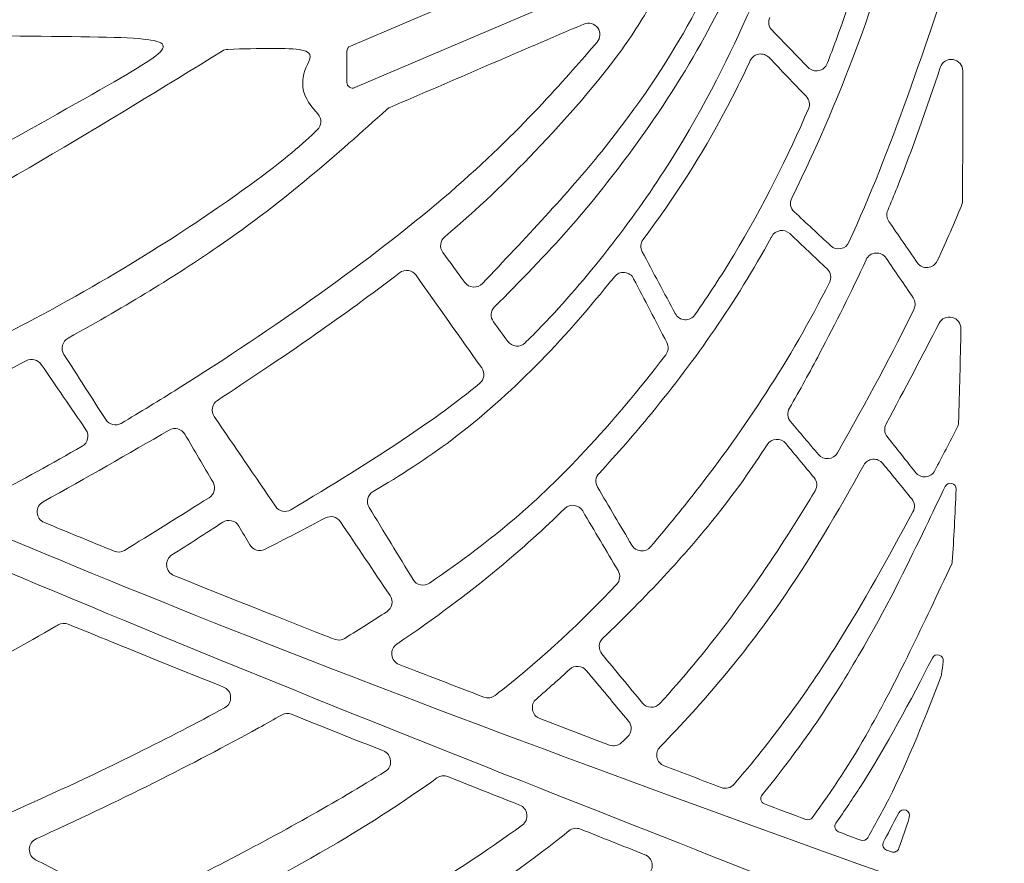
# Model space of a CAD drawing. Units: millimetres. Extents: x -102 to 101, y -59 to 66.
# Drawn here: x 37 to 64, y -15 to 8 of the extents above; entities that cross this region are included whole.
import ezdxf

# ---------------------------------------------------------------- set-up
doc = ezdxf.new("R2010")
doc.units = ezdxf.units.MM
doc.header["$MEASUREMENT"] = 0
doc.layers.add('Layer 1', color=7, linetype='Continuous')

msp = doc.modelspace()

# ---------------------------------------------------------------- linework, layer by layer
at = {"layer": 'Layer 1', "color": 5, "lineweight": 20}
for p, q in [((45.871, 7.286), (62.758, 14.494)), ((62.883, 13.349), (45.995, 6.142)), ((45.774, 6.288), (45.774, 7.14))]:
    msp.add_line(p, q, dxfattribs=at)
for points, knots in [([(59.597, 1.893), (60.756, 4.412), (61.721, 7.325), (62.681, 10.247), (62.693, 10.282), (62.698, 10.314), (62.697, 10.351), (62.69, 10.848), (62.682, 11.327), (62.674, 11.799), (62.672, 11.908), (62.621, 12), (62.53, 12.06), (62.439, 12.119), (62.334, 12.129), (62.234, 12.087)], [1, 1, 1, 1, 1.0714286, 1.0714286, 1.0714286, 1.1428571, 1.1428571, 1.1428571, 1.2142857, 1.2142857, 1.2142857, 1.2857143, 1.2857143, 1.2857143, 1.3571429, 1.3571429, 1.3571429, 1.3571429]), ([(61.136, 11.496), (60.812, 10.319), (60.359, 8.733), (59.877, 7.424), (59.405, 6.143), (58.762, 4.591), (58.02, 3.102)], [1.5, 1.5, 1.5, 1.5, 1.5714286, 1.5714286, 1.5714286, 1.6428571, 1.6428571, 1.6428571, 1.6428571]), ([(57.414, 8.072), (57.361, 7.951), (57.386, 7.818), (57.478, 7.724), (57.809, 7.383), (58.141, 7.042), (58.473, 6.701), (58.551, 6.621), (58.654, 6.589), (58.763, 6.611), (58.872, 6.633), (58.956, 6.703), (58.996, 6.806), (59.083, 7.027), (59.164, 7.24), (59.24, 7.445), (59.674, 8.619), (60.018, 9.761), (60.271, 10.711), (60.303, 10.831), (60.266, 10.951), (60.173, 11.032), (60.079, 11.113), (59.956, 11.133), (59.841, 11.085)], [0.25, 0.25, 0.25, 0.25, 0.3333333, 0.3333333, 0.3333333, 0.4166667, 0.4166667, 0.4166667, 0.5, 0.5, 0.5, 0.5833333, 0.5833333, 0.5833333, 0.6666667, 0.6666667, 0.6666667, 0.75, 0.75, 0.75, 0.8333333, 0.8333333, 0.8333333, 1, 1, 1, 1]), ([(49.84, 0.112), (50.533, 0.805), (51.227, 1.509), (51.939, 2.323), (52.716, 3.212), (53.515, 4.235), (54.219, 5.264), (54.922, 6.294), (55.532, 7.33), (55.983, 8.223), (56.241, 8.732), (56.447, 9.194), (56.632, 9.637)], [1.4705882, 1.4705882, 1.4705882, 1.4705882, 1.5294118, 1.5294118, 1.5294118, 1.5882353, 1.5882353, 1.5882353, 1.6470588, 1.6470588, 1.6470588, 1.7058824, 1.7058824, 1.7058824, 1.7058824]), ([(57.377, 9.461), (57.2, 9.03), (57.001, 8.564), (56.761, 8.034), (56.232, 6.868), (55.504, 5.39), (54.506, 3.85), (53.508, 2.309), (52.24, 0.706), (51.029, -0.53), (50.912, -0.65), (50.795, -0.766), (50.679, -0.879), (50.61, -0.945), (50.526, -0.976), (50.431, -0.968), (50.336, -0.96), (50.257, -0.915), (50.201, -0.838)], [1, 1, 1, 1, 1.0588235, 1.0588235, 1.0588235, 1.1176471, 1.1176471, 1.1176471, 1.1764706, 1.1764706, 1.1764706, 1.2352941, 1.2352941, 1.2352941, 1.2941176, 1.2941176, 1.2941176, 1.3529412, 1.3529412, 1.3529412, 1.3529412]), ([(48.414, 1.61), (48.615, 1.335), (48.816, 1.06), (49.016, 0.785), (49.074, 0.706), (49.155, 0.661), (49.252, 0.655), (49.35, 0.649), (49.436, 0.682), (49.503, 0.753), (50.678, 1.988), (51.839, 3.219), (52.789, 4.39), (53.809, 5.649), (54.586, 6.84), (55.143, 7.831), (55.314, 8.135), (55.464, 8.42), (55.6, 8.692), (55.66, 8.813), (55.64, 8.953), (55.547, 9.051), (55.454, 9.15), (55.316, 9.179), (55.191, 9.126)], [0.4375, 0.4375, 0.4375, 0.4375, 0.5, 0.5, 0.5, 0.5625, 0.5625, 0.5625, 0.625, 0.625, 0.625, 0.6875, 0.6875, 0.6875, 0.75, 0.75, 0.75, 0.8125, 0.8125, 0.8125, 0.875, 0.875, 0.875, 1, 1, 1, 1]), ([(54.274, 8.664), (54.012, 8.194), (53.717, 7.709), (53.34, 7.186), (52.696, 6.294), (51.813, 5.292), (50.956, 4.392), (50.162, 3.56), (49.39, 2.815), (48.467, 2.04)], [1.1875, 1.1875, 1.1875, 1.1875, 1.25, 1.25, 1.25, 1.3125, 1.3125, 1.3125, 1.375, 1.375, 1.375, 1.375]), ([(39.133, -2.992), (39.226, -3.136), (39.416, -3.181), (39.563, -3.094), (40.085, -2.783), (40.606, -2.464), (41.131, -2.135), (43.729, -0.503), (46.432, 1.402), (48.428, 3.103), (50.424, 4.805), (51.712, 6.303), (52.468, 7.172), (52.536, 7.25), (52.6, 7.323), (52.66, 7.391), (52.759, 7.504), (52.766, 7.666), (52.678, 7.787), (52.59, 7.908), (52.434, 7.952), (52.296, 7.892), (50.491, 7.12), (48.723, 6.357), (46.956, 5.596)], [1.3333333, 1.3333333, 1.3333333, 1.3333333, 1.4, 1.4, 1.4, 1.4666667, 1.4666667, 1.4666667, 1.5333333, 1.5333333, 1.5333333, 1.6, 1.6, 1.6, 1.6666667, 1.6666667, 1.6666667, 1.7333333, 1.7333333, 1.7333333, 1.8, 1.8, 1.8, 1.8666667, 1.8666667, 1.8666667, 1.8666667]), ([(31.739, 6.926), (31.28, 6.587), (30.692, 6.16), (30.104, 5.771), (29.516, 5.382), (28.927, 5.032), (28.518, 4.791), (28.108, 4.549), (27.877, 4.416), (27.919, 4.328), (27.961, 4.241), (28.276, 4.199), (28.696, 4.048), (29.116, 3.898), (29.642, 3.639), (30.027, 3.264), (30.412, 2.889), (30.657, 2.399), (30.825, 2.13), (30.993, 1.86), (31.084, 1.811), (31.753, 2.126), (32.422, 2.441), (33.668, 3.121), (35.093, 3.908), (36.518, 4.696), (38.122, 5.592), (39.175, 6.195), (40.229, 6.797), (40.733, 7.105), (40.716, 7.283), (40.698, 7.462), (40.159, 7.511), (38.937, 7.535), (37.715, 7.56), (35.811, 7.56), (34.683, 7.595), (33.556, 7.63), (33.206, 7.7), (32.866, 7.609), (32.527, 7.518), (32.197, 7.266), (31.739, 6.926)], [0, 0, 0, 0, 0.066667, 0.066667, 0.066667, 0.133333, 0.133333, 0.133333, 0.2, 0.2, 0.2, 0.266667, 0.266667, 0.266667, 0.333333, 0.333333, 0.333333, 0.4, 0.4, 0.4, 0.466667, 0.466667, 0.466667, 0.533333, 0.533333, 0.533333, 0.6, 0.6, 0.6, 0.666667, 0.666667, 0.666667, 0.733333, 0.733333, 0.733333, 0.8, 0.8, 0.8, 0.866667, 0.866667, 0.866667, 1, 1, 1, 1]), ([(-28.452, -9.278), (-26.258, -9.621), (-24.056, -9.962), (-21.457, -10.209), (-18.803, -10.461), (-15.736, -10.615), (-11.647, -10.461), (-7.557, -10.307), (-2.445, -9.845), (2.617, -8.983), (7.68, -8.122), (12.694, -6.862), (17.68, -5.111), (22.665, -3.361), (27.623, -1.12), (31.859, 1.086), (35.781, 3.128), (39.084, 5.14), (42.342, 7.149)], [1.2375, 1.2375, 1.2375, 1.2375, 1.25, 1.25, 1.25, 1.2625, 1.2625, 1.2625, 1.275, 1.275, 1.275, 1.2875, 1.2875, 1.2875, 1.3, 1.3, 1.3, 1.3125, 1.3125, 1.3125, 1.3125]), ([(42.342, 7.149), (42.391, 7.18), (42.441, 7.194), (42.498, 7.196), (43.345, 7.223), (44.177, 7.246), (44.529, 7.175), (44.894, 7.102), (44.746, 6.926), (44.652, 6.702), (44.557, 6.478), (44.515, 6.205), (44.613, 5.946), (44.681, 5.766), (44.817, 5.592), (44.973, 5.421)], [1.3125, 1.3125, 1.3125, 1.3125, 1.325, 1.325, 1.325, 1.3375, 1.3375, 1.3375, 1.35, 1.35, 1.35, 1.3625, 1.3625, 1.3625, 1.375, 1.375, 1.375, 1.375]), ([(56.879, 6.886), (56.925, 6.984), (57.009, 7.047), (57.115, 7.064), (57.222, 7.082), (57.321, 7.048), (57.396, 6.971)], [1.6153846, 1.6153846, 1.6153846, 1.6153846, 1.6923077, 1.6923077, 1.6923077, 1.7692308, 1.7692308, 1.7692308, 1.7692308]), ([(53.932, 1.963), (54.782, 3.105), (55.537, 4.275), (56.208, 5.538), (56.44, 5.977), (56.664, 6.427), (56.879, 6.886)], [1.4615385, 1.4615385, 1.4615385, 1.4615385, 1.5384615, 1.5384615, 1.5384615, 1.6153846, 1.6153846, 1.6153846, 1.6153846]), ([(57.396, 6.971), (57.737, 6.616), (58.078, 6.26), (58.419, 5.905), (58.509, 5.811), (58.533, 5.679), (58.481, 5.559)], [0.7692308, 0.7692308, 0.7692308, 0.7692308, 0.8461538, 0.8461538, 0.8461538, 1, 1, 1, 1]), ([(62.11, 6.701), (62.16, 6.85), (62.307, 6.939), (62.462, 6.914), (62.617, 6.889), (62.729, 6.758), (62.729, 6.601), (62.731, 5.846), (62.73, 5.021), (62.727, 4.105), (62.725, 3.754), (62.723, 3.389), (62.72, 3.014), (62.72, 2.971), (62.713, 2.934), (62.696, 2.894)], [0.5384615, 0.5384615, 0.5384615, 0.5384615, 0.6153846, 0.6153846, 0.6153846, 0.6923077, 0.6923077, 0.6923077, 0.7692308, 0.7692308, 0.7692308, 0.8461538, 0.8461538, 0.8461538, 1, 1, 1, 1]), ([(60.664, 2.763), (60.751, 2.969), (60.836, 3.179), (60.92, 3.39), (61.337, 4.44), (61.729, 5.558), (62.11, 6.701)], [1.3846154, 1.3846154, 1.3846154, 1.3846154, 1.4615385, 1.4615385, 1.4615385, 1.5384615, 1.5384615, 1.5384615, 1.5384615]), ([(45.995, 6.142), (45.945, 6.12), (45.891, 6.125), (45.845, 6.155), (45.799, 6.185), (45.774, 6.233), (45.774, 6.288)], [1.5454545, 1.5454545, 1.5454545, 1.5454545, 1.6363636, 1.6363636, 1.6363636, 1.7272727, 1.7272727, 1.7272727, 1.7272727]), ([(46.869, 5.54), (45.496, 4.305), (44.117, 3.07), (42.202, 1.752), (41.073, 0.974), (39.756, 0.167), (38.098, -0.747)], [1, 1, 1, 1, 1.0666667, 1.0666667, 1.0666667, 1.1333333, 1.1333333, 1.1333333, 1.1333333]), ([(58.481, 5.559), (57.928, 4.284), (57.234, 2.875), (56.425, 1.535), (56.085, 0.973), (55.725, 0.423), (55.354, -0.109), (55.289, -0.202), (55.188, -0.25), (55.075, -0.244), (54.961, -0.237), (54.867, -0.177), (54.814, -0.076)], [1, 1, 1, 1, 1.0769231, 1.0769231, 1.0769231, 1.1538462, 1.1538462, 1.1538462, 1.2307692, 1.2307692, 1.2307692, 1.3076923, 1.3076923, 1.3076923, 1.3076923]), ([(44.973, 5.421), (45.089, 5.293), (45.082, 5.096), (44.957, 4.977), (44.566, 4.605), (44.09, 4.183), (43.098, 3.46), (41.908, 2.592), (39.975, 1.289), (37.356, -0.118), (35.541, -1.094), (33.395, -2.121), (31.204, -3.137), (31.121, -3.175), (31.036, -3.177), (30.952, -3.143)], [1.375, 1.375, 1.375, 1.375, 1.3875, 1.3875, 1.3875, 1.4, 1.4, 1.4, 1.4125, 1.4125, 1.4125, 1.425, 1.425, 1.425, 1.4375, 1.4375, 1.4375, 1.4375]), ([(58.087, 2.728), (58.422, 2.416), (58.757, 2.105), (59.093, 1.793), (59.17, 1.722), (59.267, 1.694), (59.37, 1.714), (59.474, 1.735), (59.553, 1.797), (59.597, 1.893)], [0.7142857, 0.7142857, 0.7142857, 0.7142857, 0.7857143, 0.7857143, 0.7857143, 0.8571429, 0.8571429, 0.8571429, 1, 1, 1, 1]), ([(62.696, 2.894), (62.505, 2.439), (62.29, 1.945), (62.026, 1.376), (61.977, 1.269), (61.881, 1.203), (61.765, 1.193), (61.648, 1.183), (61.543, 1.232), (61.476, 1.329), (61.216, 1.706), (60.956, 2.083), (60.696, 2.46)], [1, 1, 1, 1, 1.0769231, 1.0769231, 1.0769231, 1.1538462, 1.1538462, 1.1538462, 1.2307692, 1.2307692, 1.2307692, 1.3076923, 1.3076923, 1.3076923, 1.3076923]), ([(57.454, 2.018), (57.459, 2.027), (57.464, 2.037), (57.469, 2.046), (57.518, 2.135), (57.598, 2.192), (57.699, 2.208), (57.799, 2.224), (57.892, 2.195), (57.966, 2.125)], [1.5714286, 1.5714286, 1.5714286, 1.5714286, 1.6428571, 1.6428571, 1.6428571, 1.7142857, 1.7142857, 1.7142857, 1.7857143, 1.7857143, 1.7857143, 1.7857143]), ([(52.715, -4.471), (53.22, -3.93), (53.696, -3.382), (54.156, -2.821), (55.367, -1.344), (56.474, 0.225), (57.454, 2.018)], [1.4285714, 1.4285714, 1.4285714, 1.4285714, 1.5, 1.5, 1.5, 1.5714286, 1.5714286, 1.5714286, 1.5714286]), ([(54.814, -0.076), (54.511, 0.491), (54.209, 1.058), (53.906, 1.624), (53.847, 1.735), (53.857, 1.862), (53.932, 1.963)], [1.3076923, 1.3076923, 1.3076923, 1.3076923, 1.3846154, 1.3846154, 1.3846154, 1.4615385, 1.4615385, 1.4615385, 1.4615385]), ([(57.955, -2.68), (58.247, -2.177), (58.519, -1.677), (58.785, -1.175), (59.232, -0.329), (59.661, 0.522), (60.069, 1.408)], [1.4166667, 1.4166667, 1.4166667, 1.4166667, 1.5, 1.5, 1.5, 1.5833333, 1.5833333, 1.5833333, 1.5833333]), ([(60.069, 1.408), (60.118, 1.515), (60.214, 1.582), (60.331, 1.591), (60.448, 1.601), (60.554, 1.551), (60.62, 1.453)], [1.5833333, 1.5833333, 1.5833333, 1.5833333, 1.6666667, 1.6666667, 1.6666667, 1.75, 1.75, 1.75, 1.75]), ([(60.62, 1.453), (60.868, 1.089), (61.115, 0.724), (61.363, 0.36), (61.429, 0.263), (61.437, 0.146), (61.385, 0.041)], [0.75, 0.75, 0.75, 0.75, 0.8333333, 0.8333333, 0.8333333, 1, 1, 1, 1]), ([(47.226, 1.048), (47.297, 1.102), (47.378, 1.123), (47.466, 1.11), (47.555, 1.097), (47.626, 1.053), (47.678, 0.979)], [1.6153846, 1.6153846, 1.6153846, 1.6153846, 1.6923077, 1.6923077, 1.6923077, 1.7692308, 1.7692308, 1.7692308, 1.7692308]), ([(42.209, -2.464), (43.066, -1.899), (43.934, -1.323), (44.912, -0.639), (45.655, -0.12), (46.461, 0.461), (47.226, 1.048)], [1.4615385, 1.4615385, 1.4615385, 1.4615385, 1.5384615, 1.5384615, 1.5384615, 1.6153846, 1.6153846, 1.6153846, 1.6153846]), ([(46.495, -4.968), (47.244, -4.531), (47.971, -4.065), (48.659, -3.549), (50.311, -2.31), (51.74, -0.783), (52.987, 0.75), (53.038, 0.813), (53.088, 0.876), (53.139, 0.939)], [1.4666667, 1.4666667, 1.4666667, 1.4666667, 1.5333333, 1.5333333, 1.5333333, 1.6, 1.6, 1.6, 1.6666667, 1.6666667, 1.6666667, 1.6666667]), ([(53.139, 0.939), (53.208, 1.025), (53.307, 1.067), (53.418, 1.056), (53.528, 1.045), (53.617, 0.984), (53.668, 0.886)], [1.6666667, 1.6666667, 1.6666667, 1.6666667, 1.7333333, 1.7333333, 1.7333333, 1.8, 1.8, 1.8, 1.8]), ([(59.059, 0.779), (57.969, -1.376), (56.727, -3.236), (55.381, -4.964), (54.976, -5.485), (54.56, -5.994), (54.13, -6.492), (54.061, -6.572), (53.966, -6.61), (53.861, -6.6), (53.756, -6.591), (53.67, -6.536), (53.616, -6.446), (53.302, -5.913), (52.988, -5.381), (52.674, -4.849), (52.601, -4.726), (52.618, -4.575), (52.715, -4.471)], [1, 1, 1, 1, 1.0714286, 1.0714286, 1.0714286, 1.1428571, 1.1428571, 1.1428571, 1.2142857, 1.2142857, 1.2142857, 1.2857143, 1.2857143, 1.2857143, 1.3571429, 1.3571429, 1.3571429, 1.4285714, 1.4285714, 1.4285714, 1.4285714]), ([(50.201, -0.838), (50.07, -0.659), (49.939, -0.479), (49.808, -0.3), (49.715, -0.172), (49.728, 0), (49.84, 0.112)], [1.3529412, 1.3529412, 1.3529412, 1.3529412, 1.4117647, 1.4117647, 1.4117647, 1.4705882, 1.4705882, 1.4705882, 1.4705882]), ([(61.385, 0.041), (60.819, -1.102), (60.089, -2.494), (59.277, -3.907), (59.223, -3.999), (59.136, -4.055), (59.03, -4.064), (58.924, -4.074), (58.828, -4.035), (58.759, -3.954), (58.502, -3.651), (58.244, -3.348), (57.987, -3.045), (57.898, -2.941), (57.886, -2.799), (57.955, -2.68)], [1, 1, 1, 1, 1.0833333, 1.0833333, 1.0833333, 1.1666667, 1.1666667, 1.1666667, 1.25, 1.25, 1.25, 1.3333333, 1.3333333, 1.3333333, 1.4166667, 1.4166667, 1.4166667, 1.4166667]), ([(61.429, -4.444), (61.497, -4.531), (61.597, -4.574), (61.707, -4.564), (61.817, -4.553), (61.907, -4.493), (61.959, -4.395), (62.165, -4.002), (62.373, -3.605), (62.579, -3.208), (62.602, -3.163), (62.613, -3.121), (62.615, -3.071), (62.641, -2.217), (62.662, -1.349), (62.678, -0.492), (62.68, -0.343), (62.583, -0.215), (62.438, -0.178), (62.293, -0.142), (62.147, -0.207), (62.078, -0.34)], [0.3333333, 0.3333333, 0.3333333, 0.3333333, 0.4166667, 0.4166667, 0.4166667, 0.5, 0.5, 0.5, 0.5833333, 0.5833333, 0.5833333, 0.6666667, 0.6666667, 0.6666667, 0.75, 0.75, 0.75, 0.8333333, 0.8333333, 0.8333333, 1, 1, 1, 1]), ([(38.098, -0.747), (38.019, -0.791), (37.966, -0.859), (37.944, -0.947), (37.922, -1.036), (37.935, -1.12), (37.984, -1.197), (38.367, -1.795), (38.751, -2.394), (39.133, -2.992)], [1.1333333, 1.1333333, 1.1333333, 1.1333333, 1.2, 1.2, 1.2, 1.2666667, 1.2666667, 1.2666667, 1.3333333, 1.3333333, 1.3333333, 1.3333333]), ([(54.55, -1.211), (53.807, -2.188), (53.043, -3.083), (52.328, -3.85), (51.018, -5.256), (49.867, -6.236), (48.047, -7.49), (47.973, -7.542), (47.89, -7.558), (47.801, -7.539), (47.712, -7.521), (47.643, -7.472), (47.596, -7.394)], [1, 1, 1, 1, 1.0666667, 1.0666667, 1.0666667, 1.1333333, 1.1333333, 1.1333333, 1.2, 1.2, 1.2, 1.2666667, 1.2666667, 1.2666667, 1.2666667]), ([(32.967, -3.397), (33.316, -3.225), (33.658, -3.056), (33.989, -2.891), (35.077, -2.348), (36.057, -1.844), (36.947, -1.371)], [1.4615385, 1.4615385, 1.4615385, 1.4615385, 1.5384615, 1.5384615, 1.5384615, 1.6153846, 1.6153846, 1.6153846, 1.6153846]), ([(49.426, -1.998), (48.779, -2.529), (48.139, -2.988), (47.496, -3.422), (46.415, -4.153), (45.325, -4.814), (44.234, -5.47), (44.09, -5.557), (43.903, -5.516), (43.808, -5.377), (43.246, -4.554), (42.684, -3.731), (42.122, -2.908), (42.072, -2.835), (42.055, -2.755), (42.073, -2.668), (42.09, -2.581), (42.135, -2.513), (42.209, -2.464)], [1, 1, 1, 1, 1.0769231, 1.0769231, 1.0769231, 1.1538462, 1.1538462, 1.1538462, 1.2307692, 1.2307692, 1.2307692, 1.3076923, 1.3076923, 1.3076923, 1.3846154, 1.3846154, 1.3846154, 1.4615385, 1.4615385, 1.4615385, 1.4615385]), ([(63.232, -16.419), (58.582, -14.774), (51.286, -12.141), (45.327, -9.837), (39.368, -7.533), (34.746, -5.559), (32.001, -4.382), (29.256, -3.206), (28.388, -2.828), (27.912, -2.667), (27.436, -2.505), (27.351, -2.562), (27.26, -2.667), (27.169, -2.772), (27.071, -2.926), (27.141, -3.073), (27.211, -3.22), (27.45, -3.36), (30.335, -4.599), (33.219, -5.839), (38.751, -8.178), (44.339, -10.439), (49.927, -12.701), (55.571, -14.886), (59.57, -16.482), (63.568, -18.079), (65.921, -19.087), (67.3, -19.738), (68.68, -20.39), (69.086, -20.684), (69.408, -20.81), (69.73, -20.936), (69.968, -20.894), (70.297, -20.817), (70.626, -20.74), (71.047, -20.628), (71.6, -20.488), (72.153, -20.348), (72.839, -20.18), (72.909, -19.991), (72.979, -19.801), (72.433, -19.591), (71.159, -19.157), (69.884, -18.723), (67.881, -18.065), (63.232, -16.419)], [0, 0, 0, 0, 0.0625, 0.0625, 0.0625, 0.125, 0.125, 0.125, 0.1875, 0.1875, 0.1875, 0.25, 0.25, 0.25, 0.3125, 0.3125, 0.3125, 0.375, 0.375, 0.375, 0.4375, 0.4375, 0.4375, 0.5, 0.5, 0.5, 0.5625, 0.5625, 0.5625, 0.625, 0.625, 0.625, 0.6875, 0.6875, 0.6875, 0.75, 0.75, 0.75, 0.8125, 0.8125, 0.8125, 0.875, 0.875, 0.875, 1, 1, 1, 1]), ([(60.619, -3.112), (60.557, -3.226), (60.569, -3.358), (60.649, -3.46), (60.909, -3.788), (61.169, -4.116), (61.429, -4.444)], [1.1666667, 1.1666667, 1.1666667, 1.1666667, 1.25, 1.25, 1.25, 1.3333333, 1.3333333, 1.3333333, 1.3333333]), ([(38.589, -3.269), (38.641, -3.345), (38.657, -3.43), (38.636, -3.52), (38.616, -3.609), (38.564, -3.679), (38.484, -3.724)], [0.7692308, 0.7692308, 0.7692308, 0.7692308, 0.8461538, 0.8461538, 0.8461538, 1, 1, 1, 1]), ([(41.312, -3.394), (41.57, -3.833), (41.829, -4.272), (42.087, -4.711), (42.174, -4.859), (42.127, -5.05), (41.981, -5.141)], [0.7, 0.7, 0.7, 0.7, 0.8, 0.8, 0.8, 1, 1, 1, 1]), ([(38.484, -3.724), (37.665, -4.194), (36.837, -4.648), (35.985, -5.096), (35.898, -5.142), (35.805, -5.146), (35.715, -5.109), (35.354, -4.959), (35.005, -4.813), (34.668, -4.673), (34.07, -4.425), (33.509, -4.192), (32.985, -3.975)], [1, 1, 1, 1, 1.0769231, 1.0769231, 1.0769231, 1.1538462, 1.1538462, 1.1538462, 1.2307692, 1.2307692, 1.2307692, 1.3076923, 1.3076923, 1.3076923, 1.3076923]), ([(52.82, -9.008), (53.993, -7.884), (55.085, -6.722), (55.97, -5.608), (56.491, -4.952), (56.94, -4.312), (57.344, -3.681)], [1.4615385, 1.4615385, 1.4615385, 1.4615385, 1.5384615, 1.5384615, 1.5384615, 1.6153846, 1.6153846, 1.6153846, 1.6153846]), ([(57.344, -3.681), (57.401, -3.593), (57.488, -3.542), (57.592, -3.536), (57.696, -3.529), (57.789, -3.569), (57.856, -3.649), (58.115, -3.961), (58.375, -4.273), (58.634, -4.584)], [1.6153846, 1.6153846, 1.6153846, 1.6153846, 1.6923077, 1.6923077, 1.6923077, 1.7692308, 1.7692308, 1.7692308, 1.8461538, 1.8461538, 1.8461538, 1.8461538]), ([(60.003, -4.245), (59.299, -5.519), (58.531, -6.827), (57.682, -8.048), (56.697, -9.463), (55.6, -10.762), (54.393, -11.999)], [1.4615385, 1.4615385, 1.4615385, 1.4615385, 1.5384615, 1.5384615, 1.5384615, 1.6153846, 1.6153846, 1.6153846, 1.6153846]), ([(56.431, -13.023), (57.445, -11.85), (58.371, -10.603), (59.289, -9.14), (59.983, -8.035), (60.672, -6.805), (61.359, -5.524), (61.422, -5.408), (61.409, -5.274), (61.325, -5.173), (61.059, -4.848), (60.793, -4.523), (60.526, -4.198)], [1, 1, 1, 1, 1.0769231, 1.0769231, 1.0769231, 1.1538462, 1.1538462, 1.1538462, 1.2307692, 1.2307692, 1.2307692, 1.3076923, 1.3076923, 1.3076923, 1.3076923]), ([(60.526, -4.198), (60.458, -4.114), (60.36, -4.073), (60.252, -4.083), (60.144, -4.092), (60.055, -4.15), (60.003, -4.245)], [1.3076923, 1.3076923, 1.3076923, 1.3076923, 1.3846154, 1.3846154, 1.3846154, 1.4615385, 1.4615385, 1.4615385, 1.4615385]), ([(57.205, -13.314), (58.5, -11.741), (59.43, -10.253), (60.137, -9.004), (60.865, -7.715), (61.355, -6.679), (61.782, -5.79), (61.945, -5.451), (62.098, -5.134), (62.246, -4.83), (62.279, -4.762), (62.354, -4.727), (62.428, -4.746), (62.502, -4.764), (62.551, -4.83), (62.547, -4.907)], [0.5714286, 0.5714286, 0.5714286, 0.5714286, 0.6428571, 0.6428571, 0.6428571, 0.7142857, 0.7142857, 0.7142857, 0.7857143, 0.7857143, 0.7857143, 0.8571429, 0.8571429, 0.8571429, 1, 1, 1, 1]), ([(41.981, -5.141), (41.225, -5.613), (40.344, -6.165), (39.648, -6.588), (39.559, -6.642), (39.459, -6.65), (39.363, -6.611), (38.69, -6.336), (38.051, -6.074), (37.444, -5.824), (37.328, -5.776), (37.255, -5.673), (37.248, -5.548), (37.241, -5.423), (37.302, -5.312), (37.411, -5.252)], [1, 1, 1, 1, 1.1, 1.1, 1.1, 1.2, 1.2, 1.2, 1.3, 1.3, 1.3, 1.4, 1.4, 1.4, 1.5, 1.5, 1.5, 1.5]), ([(47.596, -7.394), (47.192, -6.732), (46.788, -6.07), (46.384, -5.408), (46.338, -5.332), (46.325, -5.251), (46.347, -5.165), (46.369, -5.079), (46.418, -5.013), (46.495, -4.968)], [1.2666667, 1.2666667, 1.2666667, 1.2666667, 1.3333333, 1.3333333, 1.3333333, 1.4, 1.4, 1.4, 1.4666667, 1.4666667, 1.4666667, 1.4666667]), ([(58.662, -4.951), (58.422, -5.351), (58.176, -5.748), (57.927, -6.136), (56.826, -7.856), (55.66, -9.422), (54.387, -10.804), (54.323, -10.873), (54.24, -10.908), (54.145, -10.906), (54.05, -10.903), (53.969, -10.864), (53.909, -10.79)], [1, 1, 1, 1, 1.0769231, 1.0769231, 1.0769231, 1.1538462, 1.1538462, 1.1538462, 1.2307692, 1.2307692, 1.2307692, 1.3076923, 1.3076923, 1.3076923, 1.3076923]), ([(62.547, -4.907), (62.517, -5.601), (62.481, -6.272), (62.44, -6.906), (62.439, -6.927), (62.435, -6.944), (62.426, -6.963), (61.654, -8.607), (60.885, -10.226), (60.152, -11.524), (59.643, -12.428), (59.149, -13.177), (58.592, -13.938), (58.549, -13.997), (58.475, -14.018), (58.408, -13.993), (58.028, -13.85), (57.649, -13.706), (57.271, -13.564)], [1, 1, 1, 1, 1.0714286, 1.0714286, 1.0714286, 1.1428571, 1.1428571, 1.1428571, 1.2142857, 1.2142857, 1.2142857, 1.2857143, 1.2857143, 1.2857143, 1.3571429, 1.3571429, 1.3571429, 1.4285714, 1.4285714, 1.4285714, 1.4285714]), ([(51.769, -5.439), (51.841, -5.368), (51.933, -5.338), (52.033, -5.351), (52.133, -5.364), (52.213, -5.417), (52.265, -5.504)], [1.6153846, 1.6153846, 1.6153846, 1.6153846, 1.6923077, 1.6923077, 1.6923077, 1.7692308, 1.7692308, 1.7692308, 1.7692308]), ([(47.148, -9.167), (48.201, -8.459), (49.115, -7.77), (49.941, -7.085), (50.602, -6.537), (51.206, -5.99), (51.769, -5.439)], [1.4615385, 1.4615385, 1.4615385, 1.4615385, 1.5384615, 1.5384615, 1.5384615, 1.6153846, 1.6153846, 1.6153846, 1.6153846]), ([(52.265, -5.504), (52.589, -6.052), (52.915, -6.6), (53.239, -7.147), (53.313, -7.271), (53.296, -7.422), (53.198, -7.527)], [0.7692308, 0.7692308, 0.7692308, 0.7692308, 0.8461538, 0.8461538, 0.8461538, 1, 1, 1, 1]), ([(43.102, -6.436), (43.001, -6.264), (42.9, -6.093), (42.799, -5.921), (42.754, -5.844), (42.686, -5.794), (42.598, -5.773), (42.511, -5.753), (42.428, -5.767), (42.353, -5.816)], [1, 1, 1, 1, 1.0588235, 1.0588235, 1.0588235, 1.1176471, 1.1176471, 1.1176471, 1.1764706, 1.1764706, 1.1764706, 1.1764706]), ([(45.181, -5.698), (44.632, -5.991), (44.076, -6.275), (43.519, -6.558), (43.369, -6.634), (43.187, -6.581), (43.102, -6.436)], [0.8235294, 0.8235294, 0.8235294, 0.8235294, 0.8823529, 0.8823529, 0.8823529, 1, 1, 1, 1]), ([(45.433, -9.035), (45.529, -9.073), (45.628, -9.064), (45.716, -9.01), (46.122, -8.759), (46.507, -8.514), (46.872, -8.277), (46.946, -8.229), (46.992, -8.16), (47.01, -8.074), (47.027, -7.987), (47.011, -7.906), (46.962, -7.833), (46.506, -7.156), (46.05, -6.479), (45.594, -5.801)], [1.4705882, 1.4705882, 1.4705882, 1.4705882, 1.5294118, 1.5294118, 1.5294118, 1.5882353, 1.5882353, 1.5882353, 1.6470588, 1.6470588, 1.6470588, 1.7058824, 1.7058824, 1.7058824, 1.7647059, 1.7647059, 1.7647059, 1.7647059]), ([(52.189, -23.387), (49.073, -21.958), (43.737, -19.409), (38.513, -16.769), (33.29, -14.129), (28.178, -11.399), (24.95, -9.704), (21.722, -8.009), (20.377, -7.351), (19.593, -7.022), (18.809, -6.693), (18.584, -6.693), (18.458, -6.791), (18.332, -6.889), (18.304, -7.085), (18.598, -7.337), (18.892, -7.589), (19.509, -7.897), (22.002, -9.2), (24.494, -10.502), (28.864, -12.799), (32.981, -14.942), (37.099, -17.084), (40.964, -19.073), (44.542, -20.887), (48.12, -22.7), (51.412, -24.339), (53.281, -25.361), (55.151, -26.384), (55.599, -26.79), (55.907, -26.993), (56.215, -27.196), (56.383, -27.196), (56.622, -27.07), (56.86, -26.944), (57.168, -26.692), (57.441, -26.51), (57.714, -26.328), (57.952, -26.216), (57.889, -26.048), (57.826, -25.88), (57.462, -25.655), (56.832, -25.389), (56.201, -25.123), (55.305, -24.815), (52.189, -23.387)], [0, 0, 0, 0, 0.0625, 0.0625, 0.0625, 0.125, 0.125, 0.125, 0.1875, 0.1875, 0.1875, 0.25, 0.25, 0.25, 0.3125, 0.3125, 0.3125, 0.375, 0.375, 0.375, 0.4375, 0.4375, 0.4375, 0.5, 0.5, 0.5, 0.5625, 0.5625, 0.5625, 0.625, 0.625, 0.625, 0.6875, 0.6875, 0.6875, 0.75, 0.75, 0.75, 0.8125, 0.8125, 0.8125, 0.875, 0.875, 0.875, 1, 1, 1, 1]), ([(40.957, -6.716), (40.854, -6.782), (40.8, -6.892), (40.812, -7.013), (40.823, -7.134), (40.896, -7.233), (41.009, -7.278), (42.283, -7.792), (43.67, -8.344), (45.183, -8.937), (45.266, -8.97), (45.35, -9.002), (45.433, -9.035)], [1.2352941, 1.2352941, 1.2352941, 1.2352941, 1.2941176, 1.2941176, 1.2941176, 1.3529412, 1.3529412, 1.3529412, 1.4117647, 1.4117647, 1.4117647, 1.4705882, 1.4705882, 1.4705882, 1.4705882]), ([(53.198, -7.527), (52.237, -8.549), (51.197, -9.52), (50.031, -10.44), (49.972, -10.486), (49.912, -10.533), (49.852, -10.58), (49.762, -10.65), (49.65, -10.667), (49.544, -10.626), (48.745, -10.32), (47.966, -10.019), (47.211, -9.727), (47.097, -9.683), (47.023, -9.587), (47.01, -9.466), (46.996, -9.345), (47.047, -9.235), (47.148, -9.167)], [1, 1, 1, 1, 1.0769231, 1.0769231, 1.0769231, 1.1538462, 1.1538462, 1.1538462, 1.2307692, 1.2307692, 1.2307692, 1.3076923, 1.3076923, 1.3076923, 1.3846154, 1.3846154, 1.3846154, 1.4615385, 1.4615385, 1.4615385, 1.4615385]), ([(42.374, -10.348), (41.747, -10.096), (41.132, -9.849), (40.53, -9.606), (39.694, -9.269), (38.883, -8.939), (38.102, -8.621)], [1.5, 1.5, 1.5, 1.5, 1.5714286, 1.5714286, 1.5714286, 1.6428571, 1.6428571, 1.6428571, 1.6428571]), ([(53.909, -10.79), (53.538, -10.34), (53.166, -9.89), (52.795, -9.439), (52.688, -9.311), (52.7, -9.123), (52.82, -9.008)], [1.3076923, 1.3076923, 1.3076923, 1.3076923, 1.3846154, 1.3846154, 1.3846154, 1.4615385, 1.4615385, 1.4615385, 1.4615385]), ([(39.62, -28.548), (34.858, -25.389), (26.483, -19.801), (21.098, -16.202), (15.713, -12.603), (13.319, -10.992), (12.009, -10.18), (10.7, -9.368), (10.476, -9.354), (10.378, -9.466), (10.279, -9.578), (10.308, -9.816), (10.854, -10.299), (11.4, -10.782), (12.464, -11.511), (15.881, -13.814), (19.299, -16.118), (25.069, -19.998), (30.04, -23.394), (35.012, -26.79), (39.185, -29.703), (41.643, -31.488), (44.101, -33.274), (44.843, -33.932), (45.278, -34.219), (45.712, -34.506), (45.838, -34.422), (46.069, -34.275), (46.3, -34.128), (46.636, -33.918), (46.755, -33.722), (46.874, -33.526), (46.776, -33.344), (46.153, -32.889), (45.53, -32.434), (44.381, -31.705), (39.62, -28.548)], [0, 0, 0, 0, 0.076923, 0.076923, 0.076923, 0.153846, 0.153846, 0.153846, 0.230769, 0.230769, 0.230769, 0.307692, 0.307692, 0.307692, 0.384615, 0.384615, 0.384615, 0.461538, 0.461538, 0.461538, 0.538462, 0.538462, 0.538462, 0.615385, 0.615385, 0.615385, 0.692308, 0.692308, 0.692308, 0.769231, 0.769231, 0.769231, 0.846154, 0.846154, 0.846154, 1, 1, 1, 1]), ([(60.113, -14.494), (60.32, -14.133), (60.514, -13.78), (60.691, -13.43), (61.225, -12.377), (61.728, -11.113), (62.135, -10.038), (62.14, -10.026), (62.142, -10.016), (62.144, -10.003), (62.16, -9.886), (62.176, -9.766), (62.191, -9.643), (62.201, -9.565), (62.155, -9.494), (62.08, -9.471), (62.006, -9.448), (61.928, -9.481), (61.892, -9.551)], [1, 1, 1, 1, 1.0769231, 1.0769231, 1.0769231, 1.1538462, 1.1538462, 1.1538462, 1.2307692, 1.2307692, 1.2307692, 1.3076923, 1.3076923, 1.3076923, 1.3846154, 1.3846154, 1.3846154, 1.4615385, 1.4615385, 1.4615385, 1.4615385]), ([(61.892, -9.551), (61.308, -10.696), (60.609, -12.004), (59.921, -13.076), (59.706, -13.411), (59.477, -13.752), (59.238, -14.095)], [1.4615385, 1.4615385, 1.4615385, 1.4615385, 1.5384615, 1.5384615, 1.5384615, 1.6153846, 1.6153846, 1.6153846, 1.6153846]), ([(51.906, -9.862), (51.76, -9.994), (51.614, -10.127), (51.467, -10.257), (51.308, -10.399), (51.149, -10.539), (50.989, -10.679)], [1.5833333, 1.5833333, 1.5833333, 1.5833333, 1.6666667, 1.6666667, 1.6666667, 1.75, 1.75, 1.75, 1.75]), ([(51.083, -11.215), (51.714, -11.456), (52.354, -11.7), (53.002, -11.946), (53.119, -11.991), (53.244, -11.965), (53.335, -11.878), (53.391, -11.825), (53.447, -11.77), (53.503, -11.716), (53.621, -11.599), (53.631, -11.413), (53.525, -11.285), (53.138, -10.821), (52.751, -10.357), (52.364, -9.893), (52.306, -9.824), (52.231, -9.786), (52.142, -9.78), (52.052, -9.774), (51.972, -9.801), (51.906, -9.862)], [1, 1, 1, 1, 1.0833333, 1.0833333, 1.0833333, 1.1666667, 1.1666667, 1.1666667, 1.25, 1.25, 1.25, 1.3333333, 1.3333333, 1.3333333, 1.4166667, 1.4166667, 1.4166667, 1.5, 1.5, 1.5, 1.5833333, 1.5833333, 1.5833333, 1.5833333]), ([(36.151, -13.603), (36.184, -13.686), (36.243, -13.745), (36.326, -13.779), (36.409, -13.812), (36.493, -13.811), (36.575, -13.774), (37.768, -13.241), (38.92, -12.702), (39.997, -12.169), (40.847, -11.749), (41.65, -11.332), (42.407, -10.922), (42.518, -10.862), (42.58, -10.75), (42.573, -10.625), (42.565, -10.499), (42.491, -10.395), (42.374, -10.348)], [1.0714286, 1.0714286, 1.0714286, 1.0714286, 1.1428571, 1.1428571, 1.1428571, 1.2142857, 1.2142857, 1.2142857, 1.2857143, 1.2857143, 1.2857143, 1.3571429, 1.3571429, 1.3571429, 1.4285714, 1.4285714, 1.4285714, 1.5, 1.5, 1.5, 1.5]), ([(50.989, -10.679), (50.902, -10.754), (50.864, -10.861), (50.884, -10.974), (50.904, -11.087), (50.976, -11.174), (51.083, -11.215)], [0.75, 0.75, 0.75, 0.75, 0.8333333, 0.8333333, 0.8333333, 1, 1, 1, 1]), ([(37.215, -14.53), (39.468, -13.501), (41.558, -12.457), (43.337, -11.476), (43.555, -11.356), (43.768, -11.237), (43.976, -11.119)], [1.5, 1.5, 1.5, 1.5, 1.5714286, 1.5714286, 1.5714286, 1.6428571, 1.6428571, 1.6428571, 1.6428571]), ([(46.777, -12.107), (46.891, -12.153), (46.965, -12.252), (46.976, -12.374), (46.987, -12.496), (46.932, -12.607), (46.828, -12.672)], [0.7857143, 0.7857143, 0.7857143, 0.7857143, 0.8571429, 0.8571429, 0.8571429, 1, 1, 1, 1]), ([(54.393, -11.999), (54.316, -12.078), (54.286, -12.181), (54.31, -12.289), (54.334, -12.397), (54.404, -12.478), (54.508, -12.518), (55.028, -12.715), (55.552, -12.913), (56.079, -13.113), (56.206, -13.161), (56.343, -13.126), (56.431, -13.023)], [0.6153846, 0.6153846, 0.6153846, 0.6153846, 0.6923077, 0.6923077, 0.6923077, 0.7692308, 0.7692308, 0.7692308, 0.8461538, 0.8461538, 0.8461538, 1, 1, 1, 1]), ([(46.828, -12.672), (45.473, -13.516), (43.97, -14.354), (42.287, -15.229), (41.559, -15.607), (40.797, -15.994), (40.013, -16.38), (39.921, -16.426), (39.822, -16.425), (39.73, -16.379), (39.354, -16.19), (38.981, -16.001), (38.61, -15.814)], [1, 1, 1, 1, 1.0714286, 1.0714286, 1.0714286, 1.1428571, 1.1428571, 1.1428571, 1.2142857, 1.2142857, 1.2142857, 1.2857143, 1.2857143, 1.2857143, 1.2857143]), ([(41.59, -16.745), (43.096, -15.992), (44.504, -15.239), (45.746, -14.494), (46.66, -13.945), (47.485, -13.4), (48.252, -12.851)], [1.4615385, 1.4615385, 1.4615385, 1.4615385, 1.5384615, 1.5384615, 1.5384615, 1.6153846, 1.6153846, 1.6153846, 1.6153846]), ([(57.271, -13.564), (57.222, -13.545), (57.188, -13.507), (57.174, -13.456), (57.16, -13.405), (57.171, -13.355), (57.205, -13.314)], [1.4285714, 1.4285714, 1.4285714, 1.4285714, 1.5, 1.5, 1.5, 1.5714286, 1.5714286, 1.5714286, 1.5714286]), ([(50.529, -13.597), (50.64, -13.641), (50.712, -13.734), (50.727, -13.852), (50.742, -13.97), (50.695, -14.079), (50.599, -14.149)], [0.7692308, 0.7692308, 0.7692308, 0.7692308, 0.8461538, 0.8461538, 0.8461538, 1, 1, 1, 1]), ([(60.966, -13.813), (60.8, -14.13), (60.648, -14.42), (60.548, -14.611), (60.527, -14.653), (60.524, -14.697), (60.541, -14.741), (60.558, -14.785), (60.589, -14.816), (60.633, -14.833)], [1, 1, 1, 1, 1.1, 1.1, 1.1, 1.2, 1.2, 1.2, 1.3, 1.3, 1.3, 1.3]), ([(60.633, -14.833), (60.676, -14.849), (60.72, -14.866), (60.763, -14.882), (60.805, -14.898), (60.846, -14.896), (60.886, -14.877), (60.927, -14.859), (60.955, -14.828), (60.969, -14.786), (61.066, -14.508), (61.163, -14.228), (61.258, -13.936), (61.284, -13.857), (61.245, -13.773), (61.169, -13.74), (61.093, -13.708), (61.005, -13.74), (60.966, -13.813)], [0.3, 0.3, 0.3, 0.3, 0.4, 0.4, 0.4, 0.5, 0.5, 0.5, 0.6, 0.6, 0.6, 0.7, 0.7, 0.7, 0.8, 0.8, 0.8, 1, 1, 1, 1]), ([(59.238, -14.095), (59.209, -14.137), (59.202, -14.185), (59.217, -14.233), (59.232, -14.282), (59.265, -14.317), (59.312, -14.335)], [1.6153846, 1.6153846, 1.6153846, 1.6153846, 1.6923077, 1.6923077, 1.6923077, 1.7692308, 1.7692308, 1.7692308, 1.7692308]), ([(50.599, -14.149), (49.607, -14.871), (48.535, -15.566), (47.353, -16.29), (46.286, -16.944), (45.129, -17.621), (43.894, -18.309), (43.799, -18.362), (43.694, -18.364), (43.598, -18.316), (42.934, -17.986), (42.262, -17.65), (41.59, -17.313), (41.479, -17.258), (41.414, -17.152), (41.414, -17.029), (41.414, -16.906), (41.479, -16.8), (41.59, -16.745)], [1, 1, 1, 1, 1.0769231, 1.0769231, 1.0769231, 1.1538462, 1.1538462, 1.1538462, 1.2307692, 1.2307692, 1.2307692, 1.3076923, 1.3076923, 1.3076923, 1.3846154, 1.3846154, 1.3846154, 1.4615385, 1.4615385, 1.4615385, 1.4615385]), ([(48.286, -16.829), (48.208, -16.877), (48.16, -16.947), (48.142, -17.037), (48.124, -17.126), (48.142, -17.209), (48.194, -17.283), (48.607, -17.863), (49.021, -18.444), (49.434, -19.024), (49.486, -19.097), (49.558, -19.141), (49.647, -19.154), (49.736, -19.167), (49.817, -19.145), (49.888, -19.09), (50.166, -18.872), (50.441, -18.654), (50.711, -18.436), (51.922, -17.458), (53.047, -16.48), (54.083, -15.486), (54.163, -15.409), (54.196, -15.305), (54.174, -15.196), (54.153, -15.086), (54.083, -15.003), (53.979, -14.962), (53.384, -14.726), (52.791, -14.492), (52.202, -14.259)], [1.0769231, 1.0769231, 1.0769231, 1.0769231, 1.1538462, 1.1538462, 1.1538462, 1.2307692, 1.2307692, 1.2307692, 1.3076923, 1.3076923, 1.3076923, 1.3846154, 1.3846154, 1.3846154, 1.4615385, 1.4615385, 1.4615385, 1.5384615, 1.5384615, 1.5384615, 1.6153846, 1.6153846, 1.6153846, 1.6923077, 1.6923077, 1.6923077, 1.7692308, 1.7692308, 1.7692308, 1.8461538, 1.8461538, 1.8461538, 1.8461538]), ([(59.312, -14.335), (59.515, -14.411), (59.717, -14.488), (59.919, -14.564), (59.993, -14.592), (60.074, -14.562), (60.113, -14.494)], [0.7692308, 0.7692308, 0.7692308, 0.7692308, 0.8461538, 0.8461538, 0.8461538, 1, 1, 1, 1]), ([(38.61, -15.814), (38.136, -15.575), (37.666, -15.337), (37.203, -15.102), (37.092, -15.045), (37.027, -14.937), (37.029, -14.812), (37.032, -14.687), (37.101, -14.582), (37.215, -14.53)], [1.2857143, 1.2857143, 1.2857143, 1.2857143, 1.3571429, 1.3571429, 1.3571429, 1.4285714, 1.4285714, 1.4285714, 1.5, 1.5, 1.5, 1.5])]:
    msp.add_open_spline(points, degree=3, knots=knots, dxfattribs=at)
for points in [[(45.774, 7.14), (45.774, 7.205), (45.811, 7.26), (45.871, 7.286)], [(46.956, 5.596), (46.923, 5.581), (46.896, 5.564), (46.869, 5.54)], [(58.02, 3.102), (57.956, 2.974), (57.983, 2.825), (58.087, 2.728)], [(60.696, 2.46), (60.633, 2.552), (60.622, 2.66), (60.664, 2.763)], [(48.467, 2.04), (48.338, 1.933), (48.316, 1.745), (48.414, 1.61)], [(57.966, 2.125), (58.309, 1.801), (58.652, 1.477), (58.994, 1.153)], [(58.994, 1.153), (59.098, 1.055), (59.124, 0.906), (59.059, 0.779)], [(47.678, 0.979), (48.28, 0.13), (48.882, -0.72), (49.484, -1.569)], [(53.668, 0.886), (53.972, 0.3), (54.276, -0.286), (54.579, -0.872)], [(62.078, -0.34), (61.614, -1.236), (61.135, -2.15), (60.623, -3.104)], [(54.579, -0.872), (54.637, -0.984), (54.626, -1.111), (54.55, -1.211)], [(36.947, -1.371), (37.09, -1.295), (37.266, -1.338), (37.358, -1.472)], [(37.358, -1.472), (37.768, -2.071), (38.178, -2.67), (38.589, -3.269)], [(49.484, -1.569), (49.58, -1.705), (49.555, -1.892), (49.426, -1.998)], [(40.879, -3.28), (41.03, -3.193), (41.224, -3.244), (41.312, -3.394)], [(60.623, -3.104), (60.622, -3.107), (60.62, -3.11), (60.619, -3.112)], [(37.411, -5.252), (38.608, -4.592), (39.746, -3.936), (40.879, -3.28)], [(58.634, -4.584), (58.722, -4.69), (58.733, -4.833), (58.662, -4.951)], [(45.594, -5.801), (45.503, -5.666), (45.326, -5.621), (45.181, -5.698)], [(42.353, -5.816), (41.89, -6.116), (41.427, -6.416), (40.957, -6.716)], [(37.822, -8.641), (37.802, -8.652), (37.783, -8.664), (37.763, -8.675)], [(38.102, -8.621), (38.007, -8.583), (37.91, -8.59), (37.822, -8.641)], [(37.763, -8.675), (36.925, -9.163), (36.042, -9.653), (35.074, -10.155)], [(43.976, -11.119), (44.063, -11.069), (44.158, -11.063), (44.251, -11.1)], [(44.251, -11.1), (45.077, -11.43), (45.92, -11.766), (46.777, -12.107)], [(48.252, -12.851), (48.342, -12.786), (48.45, -12.773), (48.554, -12.814)], [(48.554, -12.814), (49.206, -13.073), (49.865, -13.334), (50.529, -13.597)], [(51.885, -14.307), (50.935, -15.077), (49.795, -15.892), (48.286, -16.829)], [(52.202, -14.259), (52.092, -14.215), (51.976, -14.233), (51.885, -14.307)]]:
    msp.add_open_spline(points, degree=3, dxfattribs=at)

doc.saveas('drawing.dxf')
